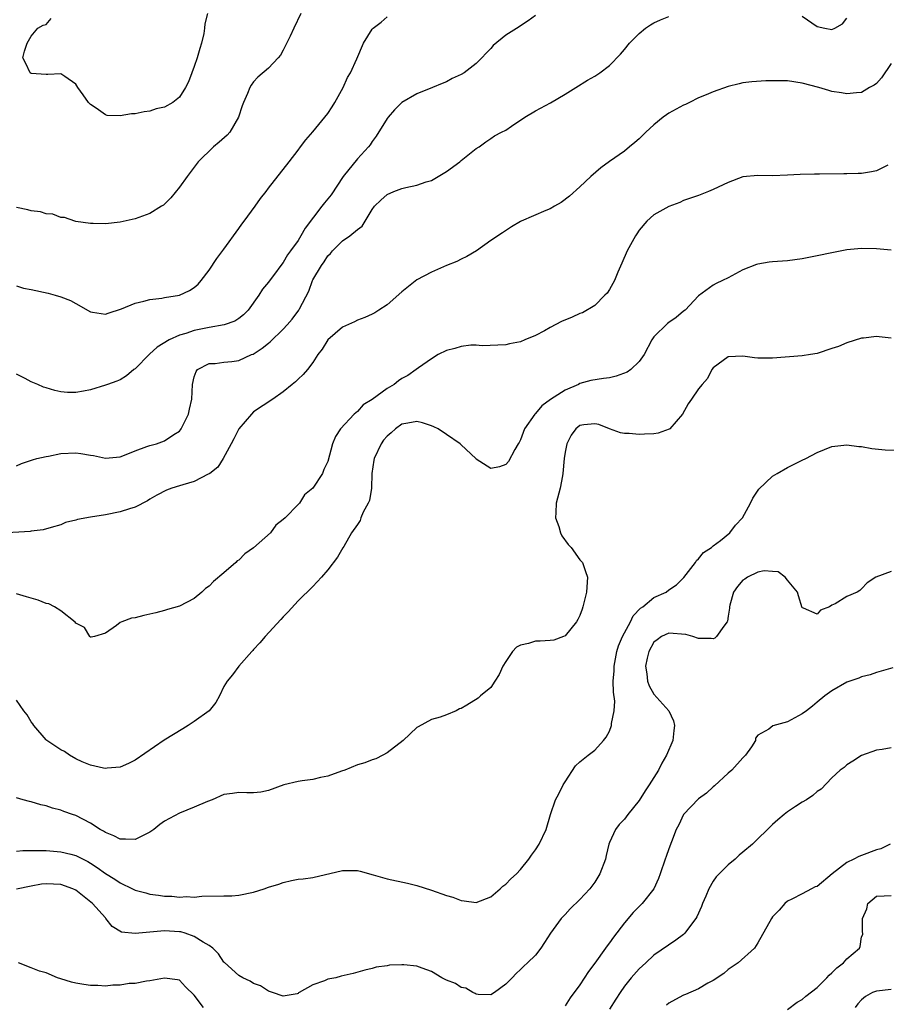
# Model space of a CAD drawing. Units: inches. Extents: x 2592000 to 2595000, y 1503000 to 1506000.
# Drawn here: x 2592609 to 2592726, y 1503933 to 1504066 of the extents above; entities that cross this region are included whole.
import ezdxf

# ---------------------------------------------------------------- set-up
doc = ezdxf.new("R2010")
doc.units = ezdxf.units.IN
doc.header["$MEASUREMENT"] = 0
doc.layers.add('LD25921503_2ft', color=100, linetype='Continuous')

msp = doc.modelspace()

# ---------------------------------------------------------------- linework, layer by layer
at = {"layer": 'LD25921503_2ft'}
for points, elevation in [([(2592647.36, 1504067), (2592646.44, 1504065), (2592645.92, 1504063.92), (2592645, 1504062.07), (2592644.62, 1504061.38), (2592644.32, 1504061), (2592643, 1504059.61), (2592641.58, 1504058.42), (2592641, 1504057.78), (2592640.65, 1504057.35), (2592640.48, 1504057), (2592640.19, 1504056.19), (2592639.65, 1504055), (2592639.47, 1504054.53), (2592638.97, 1504053), (2592637.77, 1504051), (2592637.42, 1504050.58), (2592636.37, 1504049.63), (2592635.57, 1504049), (2592633.53, 1504047), (2592632.02, 1504045), (2592631, 1504043.57), (2592629.84, 1504042.16), (2592629, 1504041.31), (2592628.83, 1504041.17), (2592628.57, 1504041), (2592627, 1504040.02), (2592625, 1504039.3), (2592623, 1504038.84), (2592621, 1504038.62), (2592619.34, 1504038.66), (2592619, 1504038.7), (2592617.03, 1504038.97), (2592616.89, 1504039), (2592615.47, 1504039.47), (2592615, 1504039.51), (2592613.93, 1504039.93), (2592613, 1504039.97), (2592612.25, 1504040.25), (2592611, 1504040.38), (2592610.54, 1504040.54), (2592609, 1504040.82)], 8528), ([(2592634.79, 1504067), (2592634.42, 1504065.58), (2592634.39, 1504065), (2592634.29, 1504064.29), (2592633.99, 1504063), (2592633.73, 1504062.26), (2592633.37, 1504061), (2592633, 1504059.85), (2592632.66, 1504059), (2592632.22, 1504057.78), (2592631.81, 1504057), (2592631, 1504055.73), (2592630.09, 1504055), (2592629, 1504054.37), (2592627.87, 1504054.13), (2592627, 1504053.83), (2592626.25, 1504053.75), (2592625, 1504053.48), (2592624.55, 1504053.45), (2592623, 1504053.19), (2592621.26, 1504053.26), (2592621, 1504053.33), (2592619.78, 1504054.22), (2592619, 1504054.71), (2592618.72, 1504055), (2592618.01, 1504056.01), (2592617.28, 1504057), (2592617, 1504057.45), (2592615.52, 1504058.48), (2592615, 1504058.84), (2592613.25, 1504058.75), (2592613, 1504058.75), (2592611, 1504058.89), (2592610.85, 1504059), (2592610.27, 1504060.27), (2592609.89, 1504061), (2592610.09, 1504061.91), (2592610.44, 1504063), (2592611, 1504063.92), (2592611.89, 1504065), (2592612.6, 1504065.4), (2592613, 1504065.51), (2592613.7, 1504066.3)], 8526), ([(2592679, 1504066.7), (2592678.02, 1504065.98), (2592677, 1504065.31), (2592676.8, 1504065.2), (2592675, 1504064.06), (2592673.33, 1504062.67), (2592673, 1504062.29), (2592672.35, 1504061.65), (2592671.79, 1504061), (2592671, 1504060.26), (2592669.38, 1504059), (2592669, 1504058.79), (2592667.78, 1504058.22), (2592667, 1504057.8), (2592666.45, 1504057.55), (2592665.12, 1504057), (2592663, 1504056.17), (2592661, 1504055), (2592660, 1504054), (2592659.13, 1504053), (2592659, 1504052.82), (2592657.55, 1504050.45), (2592657, 1504049.73), (2592656.72, 1504049.28), (2592656.5, 1504049), (2592655, 1504047.4), (2592653.08, 1504045), (2592651.44, 1504042.56), (2592651, 1504042.01), (2592650.54, 1504041.46), (2592650.21, 1504041), (2592647.94, 1504038.06), (2592647.37, 1504037), (2592647, 1504036.38), (2592645.99, 1504035), (2592645.55, 1504034.45), (2592645, 1504033.43), (2592644.8, 1504033.2), (2592643.69, 1504031.69), (2592643.09, 1504030.91), (2592643, 1504030.77), (2592642.19, 1504029.81), (2592641.71, 1504029), (2592640.27, 1504027), (2592639.62, 1504026.38), (2592639, 1504025.89), (2592638.48, 1504025.52), (2592637.03, 1504025), (2592635, 1504024.68), (2592633, 1504024.28), (2592631.87, 1504023.87), (2592631, 1504023.63), (2592629.61, 1504023), (2592628, 1504022), (2592626.94, 1504021.06), (2592625, 1504019.11), (2592624.83, 1504019), (2592623.86, 1504018.14), (2592623, 1504017.62), (2592622.56, 1504017.44), (2592621.27, 1504017), (2592621, 1504016.89), (2592619, 1504016.28), (2592618.07, 1504016.07), (2592617, 1504015.88), (2592615.91, 1504015.91), (2592615, 1504015.98), (2592614.18, 1504016.18), (2592613, 1504016.53), (2592612.64, 1504016.64), (2592611.91, 1504017), (2592611, 1504017.36), (2592610.2, 1504017.8), (2592609, 1504018.39)], 8532), ([(2592609, 1504006.02), (2592609.68, 1504006.32), (2592611.17, 1504006.83), (2592611.77, 1504007), (2592613, 1504007.29), (2592613.33, 1504007.33), (2592615, 1504007.66), (2592617, 1504007.75), (2592617.69, 1504007.69), (2592619, 1504007.45), (2592619.4, 1504007.4), (2592621, 1504007.03), (2592623, 1504007.23), (2592623.37, 1504007.37), (2592625, 1504008.04), (2592626.6, 1504008.6), (2592627, 1504008.76), (2592627.88, 1504009), (2592629, 1504009.4), (2592630.23, 1504010.23), (2592631, 1504010.7), (2592631.14, 1504010.86), (2592631.24, 1504011), (2592632.2, 1504013), (2592632.33, 1504013.67), (2592632.65, 1504015), (2592632.76, 1504017), (2592633, 1504018), (2592633.25, 1504018.75), (2592633.43, 1504019), (2592635, 1504019.83), (2592635.81, 1504019.81), (2592637, 1504019.97), (2592638.06, 1504020.06), (2592639, 1504020.23), (2592640.7, 1504021), (2592640.92, 1504021.08), (2592642.14, 1504021.86), (2592643, 1504022.57), (2592643.25, 1504022.75), (2592645, 1504024.45), (2592645.51, 1504025), (2592646.2, 1504025.8), (2592647.1, 1504027), (2592647.19, 1504027.19), (2592648.46, 1504029.54), (2592648.96, 1504031), (2592649, 1504031.07), (2592650.14, 1504033), (2592650.5, 1504033.5), (2592651, 1504034.32), (2592651.37, 1504034.63), (2592651.65, 1504035), (2592653, 1504036.33), (2592653.98, 1504037), (2592655, 1504037.87), (2592655.66, 1504038.34), (2592656.04, 1504039), (2592657, 1504040.59), (2592657.29, 1504041), (2592658.16, 1504041.84), (2592659, 1504042.6), (2592659.9, 1504043), (2592661, 1504043.39), (2592661.54, 1504043.54), (2592663, 1504043.83), (2592664.29, 1504044.29), (2592665, 1504044.49), (2592665.87, 1504045), (2592667, 1504045.7), (2592668.83, 1504047), (2592669, 1504047.16), (2592671, 1504048.78), (2592671.41, 1504049), (2592672.3, 1504049.7), (2592673, 1504050.14), (2592673.48, 1504050.52), (2592674.42, 1504051), (2592675, 1504051.28), (2592675.8, 1504051.8), (2592677.56, 1504053), (2592679, 1504053.86), (2592681.03, 1504054.97), (2592683, 1504056.1), (2592684.47, 1504057), (2592686.01, 1504057.99), (2592687, 1504058.56), (2592687.69, 1504059), (2592689, 1504059.99), (2592690.48, 1504061.52), (2592691, 1504062.12), (2592691.7, 1504063), (2592693, 1504064.3), (2592693.86, 1504065), (2592694.54, 1504065.46), (2592695, 1504065.71), (2592695.87, 1504066.13), (2592697, 1504066.6)], 8534), ([(2592609, 1504030.29), (2592609.98, 1504029.98), (2592611, 1504029.78), (2592613.27, 1504029.27), (2592614.22, 1504029), (2592615, 1504028.8), (2592616.28, 1504028.28), (2592617, 1504027.89), (2592619, 1504026.76), (2592619.26, 1504026.74), (2592621, 1504026.46), (2592621.39, 1504026.61), (2592623.18, 1504027.18), (2592625, 1504027.96), (2592626.21, 1504028.21), (2592627, 1504028.45), (2592628.63, 1504028.63), (2592629, 1504028.7), (2592631, 1504029.04), (2592632.34, 1504029.66), (2592633, 1504030.07), (2592633.5, 1504030.5), (2592633.94, 1504031), (2592635, 1504032.37), (2592636.03, 1504033.97), (2592637, 1504035.23), (2592639, 1504038), (2592639.4, 1504038.6), (2592639.73, 1504039), (2592641.19, 1504041), (2592641.93, 1504042.07), (2592642.68, 1504043), (2592643, 1504043.43), (2592645.81, 1504047), (2592647, 1504048.56), (2592647.31, 1504049), (2592648.03, 1504049.97), (2592649, 1504051.06), (2592651, 1504053.52), (2592651.59, 1504054.41), (2592651.95, 1504055), (2592653.06, 1504057), (2592653.65, 1504058.35), (2592654.05, 1504059), (2592654.9, 1504060.9), (2592655.8, 1504063), (2592657, 1504064.89), (2592657.11, 1504065), (2592658.18, 1504065.82), (2592659, 1504066.54)], 8530), ([(2592715, 1504066.61), (2592717, 1504065.23), (2592718.06, 1504065), (2592719, 1504064.84), (2592719.4, 1504065), (2592720.41, 1504065.59), (2592721, 1504066.37)], 8534), ([(2592727, 1504060.26), (2592725.67, 1504058.33), (2592725, 1504057.55), (2592724.69, 1504057.31), (2592724.06, 1504057), (2592723, 1504056.34), (2592722.31, 1504056.31), (2592721, 1504056.18), (2592720.28, 1504056.28), (2592719, 1504056.49), (2592718.59, 1504056.59), (2592717.24, 1504057), (2592715, 1504057.61), (2592713, 1504057.91), (2592711, 1504057.93), (2592710.08, 1504057.92), (2592708.2, 1504057.8), (2592707, 1504057.64), (2592706.48, 1504057.52), (2592705, 1504057.13), (2592703, 1504056.41), (2592702.03, 1504056.03), (2592701, 1504055.6), (2592699.8, 1504055), (2592699.26, 1504054.74), (2592699, 1504054.65), (2592697, 1504053.54), (2592696.67, 1504053.33), (2592696.25, 1504053), (2592695, 1504052), (2592693.9, 1504051), (2592693, 1504050.09), (2592692.4, 1504049.6), (2592691.71, 1504049), (2592691, 1504048.43), (2592689, 1504047.03), (2592687.82, 1504046.18), (2592686.49, 1504045), (2592685, 1504043.62), (2592683.62, 1504042.38), (2592682.48, 1504041.52), (2592681.56, 1504041), (2592681, 1504040.66), (2592680.43, 1504040.43), (2592677.09, 1504039), (2592677, 1504038.95), (2592675.77, 1504038.23), (2592674.57, 1504037.43), (2592673, 1504036.38), (2592671.08, 1504035), (2592669.76, 1504034.24), (2592669, 1504033.88), (2592668.43, 1504033.58), (2592667, 1504033), (2592665, 1504032.12), (2592663, 1504031.07), (2592661, 1504029.49), (2592659, 1504027.74), (2592657.88, 1504027), (2592657.34, 1504026.66), (2592657, 1504026.47), (2592656, 1504026), (2592655, 1504025.66), (2592654.59, 1504025.41), (2592653, 1504024.71), (2592651, 1504023.02), (2592650.26, 1504021.74), (2592649.66, 1504021), (2592649, 1504019.94), (2592648.27, 1504019), (2592647.68, 1504018.32), (2592647, 1504017.7), (2592646.66, 1504017.34), (2592646.21, 1504017), (2592645, 1504016.01), (2592643.57, 1504015), (2592641, 1504013.28), (2592640.7, 1504013), (2592639.01, 1504010.99), (2592638.34, 1504009.66), (2592637.96, 1504009), (2592636.87, 1504007), (2592636.16, 1504005.84), (2592635.11, 1504005), (2592635, 1504004.92), (2592634.87, 1504004.87), (2592633, 1504003.92), (2592631.47, 1504003.47), (2592631, 1504003.31), (2592629.96, 1504003), (2592629.26, 1504002.74), (2592627.93, 1504002.07), (2592627, 1504001.51), (2592626.69, 1504001.31), (2592625, 1504000.45), (2592624.24, 1504000.24), (2592623, 1503999.8), (2592621, 1503999.4), (2592619, 1503999.08), (2592617.24, 1503998.76), (2592617, 1503998.67), (2592615.62, 1503998.38), (2592615, 1503998.08), (2592613.68, 1503997.68), (2592612.62, 1503997.38), (2592611, 1503997.19), (2592610.85, 1503997.15), (2592607, 1503996.95)], 8536), ([(2592726.54, 1504046.54), (2592725, 1504045.77), (2592724.35, 1504045.65), (2592723, 1504045.44), (2592722.56, 1504045.44), (2592721, 1504045.37), (2592720.61, 1504045.39), (2592717.34, 1504045.34), (2592716.66, 1504045.34), (2592714.73, 1504045.27), (2592713, 1504045.18), (2592711, 1504045.12), (2592709, 1504045.15), (2592707, 1504044.96), (2592705, 1504044.23), (2592703, 1504043.26), (2592702.37, 1504043), (2592701, 1504042.47), (2592699, 1504041.76), (2592698.48, 1504041.52), (2592697, 1504040.96), (2592695, 1504039.84), (2592694.04, 1504039), (2592693, 1504037.77), (2592692.69, 1504037.31), (2592692.5, 1504037), (2592691.4, 1504035), (2592690.65, 1504033.35), (2592690.12, 1504032.12), (2592689.66, 1504031), (2592689, 1504029.79), (2592688.69, 1504029.31), (2592688.39, 1504029), (2592687, 1504027.62), (2592685.36, 1504026.64), (2592685, 1504026.53), (2592683.96, 1504026.04), (2592682.54, 1504025.46), (2592681, 1504024.68), (2592680.22, 1504024.22), (2592679, 1504023.59), (2592677.57, 1504023), (2592677, 1504022.73), (2592675.53, 1504022.47), (2592675, 1504022.33), (2592671.81, 1504022.19), (2592671, 1504022.28), (2592670.3, 1504022.3), (2592669, 1504022.11), (2592668.16, 1504021.84), (2592667, 1504021.56), (2592665.88, 1504021), (2592665, 1504020.44), (2592663.23, 1504019.23), (2592662.92, 1504019), (2592661.79, 1504018.21), (2592661, 1504017.79), (2592660.53, 1504017.47), (2592659.96, 1504017), (2592659, 1504016.43), (2592657, 1504014.94), (2592655.78, 1504014.22), (2592655, 1504013.36), (2592654.56, 1504013), (2592652.73, 1504011), (2592652.03, 1504009.97), (2592651.62, 1504009), (2592651, 1504006.62), (2592650.49, 1504005.51), (2592650.3, 1504005), (2592648.99, 1504003), (2592647.88, 1504002.12), (2592647.2, 1504001), (2592647, 1504000.81), (2592645.25, 1503999), (2592645, 1503998.77), (2592644, 1503998), (2592643.26, 1503997), (2592641, 1503994.97), (2592639.83, 1503994.17), (2592639, 1503993.31), (2592638.79, 1503993.21), (2592638.62, 1503993), (2592637, 1503991.58), (2592635.6, 1503990.4), (2592635, 1503989.79), (2592634.51, 1503989.49), (2592634.01, 1503989), (2592633, 1503988.14), (2592631, 1503987.09), (2592629.37, 1503986.63), (2592629, 1503986.51), (2592627.8, 1503986.2), (2592626.17, 1503985.83), (2592625, 1503985.52), (2592624.52, 1503985.48), (2592623.21, 1503985), (2592623, 1503984.9), (2592622.5, 1503984.5), (2592621, 1503983.47), (2592619.55, 1503983), (2592619.1, 1503982.9), (2592619, 1503982.9), (2592618.89, 1503983), (2592618.21, 1503984.21), (2592617, 1503984.79), (2592616.93, 1503984.93), (2592615, 1503986.45), (2592614.12, 1503987), (2592613.4, 1503987.4), (2592613, 1503987.46), (2592611.92, 1503987.92), (2592611, 1503988.19), (2592610.35, 1503988.35), (2592609, 1503988.75)], 8538), ([(2592727, 1504035.1), (2592725, 1504035.28), (2592723, 1504035.33), (2592721, 1504035.12), (2592719, 1504034.74), (2592717, 1504034.31), (2592715, 1504033.93), (2592713, 1504033.67), (2592711, 1504033.53), (2592710.53, 1504033.47), (2592709, 1504033.21), (2592708.83, 1504033.17), (2592707, 1504032.44), (2592705, 1504031.37), (2592704.26, 1504031), (2592703.4, 1504030.6), (2592703, 1504030.35), (2592701, 1504028.91), (2592699.19, 1504027), (2592699, 1504026.85), (2592698.01, 1504025.99), (2592697, 1504025.33), (2592696.82, 1504025.18), (2592695, 1504023.42), (2592694.72, 1504023), (2592693.68, 1504021), (2592693, 1504020.08), (2592691.88, 1504019), (2592691.38, 1504018.62), (2592689.89, 1504018.11), (2592689, 1504017.88), (2592688.21, 1504017.79), (2592686.49, 1504017.51), (2592685, 1504017.1), (2592684.81, 1504017), (2592683, 1504016.23), (2592681.05, 1504014.95), (2592679.89, 1504014.11), (2592679, 1504013.06), (2592678.93, 1504013), (2592677.52, 1504011), (2592677, 1504009.5), (2592676.82, 1504009.18), (2592676.69, 1504009), (2592676.21, 1504008.21), (2592675.38, 1504006.62), (2592675, 1504006.19), (2592674.14, 1504005.86), (2592673, 1504005.66), (2592671, 1504006.93), (2592670.95, 1504007), (2592669, 1504008.83), (2592668.86, 1504009), (2592667, 1504010.23), (2592665.89, 1504011), (2592665.29, 1504011.29), (2592665, 1504011.41), (2592663.79, 1504011.79), (2592663, 1504011.98), (2592661.78, 1504011.78), (2592661, 1504011.62), (2592660.12, 1504011), (2592659.55, 1504010.45), (2592659, 1504010.02), (2592658.53, 1504009.47), (2592658.19, 1504009), (2592657.25, 1504007), (2592657.23, 1504006.77), (2592656.96, 1504004.96), (2592656.9, 1504003), (2592656.64, 1504001.36), (2592656.46, 1504001), (2592655.78, 1503999.78), (2592655.46, 1503999), (2592655.35, 1503998.65), (2592655, 1503998.12), (2592654.22, 1503997), (2592653.15, 1503995.15), (2592653.05, 1503994.95), (2592652.31, 1503993.69), (2592651, 1503991.98), (2592650.16, 1503991), (2592649, 1503989.77), (2592647, 1503987.82), (2592645.66, 1503986.35), (2592645, 1503985.68), (2592644.69, 1503985.31), (2592642.55, 1503983), (2592641.85, 1503982.15), (2592641, 1503981.27), (2592640.88, 1503981.12), (2592640.74, 1503981), (2592638.99, 1503979), (2592638.17, 1503977.83), (2592637.43, 1503977), (2592637, 1503976.28), (2592636.41, 1503975), (2592635.9, 1503974.1), (2592634.99, 1503973), (2592633, 1503971.55), (2592632.18, 1503971), (2592631.43, 1503970.57), (2592628.95, 1503969.05), (2592625, 1503966.35), (2592624.12, 1503965.88), (2592623, 1503965.41), (2592621.26, 1503965.26), (2592621, 1503965.21), (2592620.76, 1503965.24), (2592619, 1503965.65), (2592617.89, 1503966.11), (2592617, 1503966.53), (2592616.17, 1503967), (2592615.49, 1503967.49), (2592615, 1503967.75), (2592613.1, 1503969), (2592613, 1503969.09), (2592611.36, 1503971), (2592611.22, 1503971.22), (2592611, 1503971.49), (2592610.45, 1503972.45), (2592610, 1503973), (2592609, 1503974.41)], 8540), ([(2592727, 1504023.23), (2592725.39, 1504023.39), (2592725, 1504023.45), (2592723.24, 1504023.24), (2592723, 1504023.22), (2592721, 1504022.58), (2592719.88, 1504022.12), (2592719, 1504021.81), (2592717, 1504021.17), (2592716.09, 1504021), (2592715, 1504020.84), (2592711, 1504020.52), (2592710.51, 1504020.51), (2592709, 1504020.52), (2592708.56, 1504020.56), (2592707, 1504020.79), (2592705, 1504020.71), (2592703, 1504019.24), (2592702.81, 1504019), (2592702.22, 1504017.78), (2592701.51, 1504017), (2592701, 1504016.38), (2592700.04, 1504015), (2592699.63, 1504014.37), (2592698.86, 1504013), (2592697.12, 1504011), (2592697.06, 1504010.94), (2592695.57, 1504010.43), (2592695, 1504010.34), (2592693.71, 1504010.29), (2592693, 1504010.24), (2592691.63, 1504010.37), (2592691, 1504010.36), (2592690.47, 1504010.47), (2592689, 1504011.01), (2592687.58, 1504011.58), (2592687, 1504011.69), (2592685.55, 1504011.55), (2592685, 1504011.47), (2592684.44, 1504011), (2592683.85, 1504010.15), (2592683.26, 1504009), (2592683, 1504007.87), (2592682.88, 1504007), (2592682.71, 1504005), (2592682.65, 1504004.65), (2592682.34, 1504003), (2592681.82, 1504001), (2592681.74, 1503999.74), (2592681.73, 1503999), (2592682.16, 1503997.84), (2592682.4, 1503997), (2592682.56, 1503996.56), (2592683.43, 1503995.43), (2592683.84, 1503995), (2592685, 1503993.35), (2592685.36, 1503993), (2592685.78, 1503991.78), (2592686.03, 1503991), (2592685.88, 1503989), (2592685.42, 1503987), (2592685.29, 1503986.71), (2592685, 1503985.84), (2592684.72, 1503985.28), (2592684.55, 1503985), (2592683, 1503983.09), (2592682.78, 1503983), (2592681.47, 1503982.53), (2592681, 1503982.45), (2592679.64, 1503982.36), (2592679, 1503982.36), (2592678.08, 1503982.08), (2592677, 1503981.86), (2592676.44, 1503981.56), (2592675.92, 1503981), (2592675, 1503979.64), (2592674.6, 1503979), (2592674.11, 1503977.89), (2592673.54, 1503977), (2592673, 1503976.14), (2592671.6, 1503975), (2592671.29, 1503974.71), (2592669.77, 1503973.77), (2592669, 1503973.32), (2592668.76, 1503973.24), (2592668.31, 1503973), (2592667, 1503972.46), (2592666.15, 1503972.15), (2592665, 1503971.84), (2592663.17, 1503970.83), (2592663, 1503970.72), (2592661.17, 1503969), (2592659, 1503967.32), (2592658.41, 1503967), (2592657.47, 1503966.53), (2592657, 1503966.38), (2592656.02, 1503965.98), (2592655, 1503965.7), (2592653.32, 1503965), (2592652.86, 1503964.86), (2592651, 1503964.19), (2592650.01, 1503964.01), (2592649, 1503963.74), (2592647.54, 1503963.54), (2592647, 1503963.45), (2592645.06, 1503963), (2592643, 1503962.24), (2592641.98, 1503962.02), (2592641, 1503961.95), (2592640.07, 1503961.93), (2592639, 1503962), (2592638.14, 1503961.86), (2592637, 1503961.7), (2592635.4, 1503961), (2592634.76, 1503960.76), (2592633, 1503960.01), (2592631, 1503959.19), (2592629, 1503958.12), (2592628.34, 1503957.66), (2592627.53, 1503957), (2592627, 1503956.62), (2592626.29, 1503956.29), (2592625, 1503955.64), (2592623.7, 1503955.7), (2592623, 1503955.69), (2592622.14, 1503956.14), (2592621, 1503956.6), (2592620.76, 1503956.76), (2592620.32, 1503957), (2592619, 1503957.86), (2592617, 1503958.87), (2592616.58, 1503959), (2592615.42, 1503959.42), (2592615, 1503959.59), (2592613.87, 1503959.87), (2592613, 1503960.17), (2592612.31, 1503960.31), (2592611, 1503960.7), (2592610.76, 1503960.76), (2592609.9, 1503961), (2592609, 1503961.28)], 8542), ([(2592609, 1503954.07), (2592609.86, 1503954.14), (2592611, 1503954.15), (2592611.83, 1503954.17), (2592613, 1503954.14), (2592615, 1503954), (2592616.35, 1503953.65), (2592617, 1503953.5), (2592618.66, 1503952.66), (2592619, 1503952.45), (2592619.89, 1503951.89), (2592621, 1503951.06), (2592622.29, 1503950.29), (2592623, 1503949.78), (2592624.68, 1503949), (2592625, 1503948.83), (2592626.47, 1503948.47), (2592627, 1503948.28), (2592628.15, 1503948.15), (2592629, 1503948.01), (2592629.99, 1503947.99), (2592631, 1503947.86), (2592631.96, 1503947.96), (2592633, 1503947.88), (2592634.01, 1503948.01), (2592637, 1503948.04), (2592638.07, 1503948.07), (2592639, 1503948.14), (2592641, 1503948.56), (2592642.42, 1503949), (2592643, 1503949.2), (2592644.38, 1503949.62), (2592645, 1503949.85), (2592646.1, 1503950.1), (2592647, 1503950.28), (2592647.66, 1503950.34), (2592649, 1503950.52), (2592653, 1503951.46), (2592655, 1503951.45), (2592655.37, 1503951.37), (2592657.12, 1503950.88), (2592659, 1503950.35), (2592661.74, 1503949.74), (2592663, 1503949.44), (2592665, 1503948.83), (2592667, 1503948.1), (2592667.86, 1503947.86), (2592669, 1503947.42), (2592669.39, 1503947.39), (2592671, 1503947.13), (2592673, 1503947.91), (2592674.24, 1503949), (2592674.63, 1503949.37), (2592675, 1503949.61), (2592675.68, 1503950.32), (2592676.46, 1503951), (2592677, 1503951.61), (2592678.14, 1503953), (2592678.46, 1503953.54), (2592679, 1503954.27), (2592679.49, 1503955), (2592680.45, 1503957), (2592681.04, 1503959), (2592681.73, 1503961), (2592682.18, 1503961.82), (2592682.77, 1503963), (2592683, 1503963.41), (2592684.43, 1503965.57), (2592685, 1503966.12), (2592686.14, 1503967), (2592687, 1503967.69), (2592688.21, 1503969), (2592688.56, 1503969.44), (2592689, 1503970.26), (2592689.28, 1503971), (2592689.29, 1503971.29), (2592689.65, 1503973), (2592689.71, 1503974.29), (2592689.52, 1503975.52), (2592689.51, 1503977), (2592689.62, 1503978.38), (2592689.61, 1503979), (2592690, 1503981), (2592690.23, 1503981.77), (2592690.74, 1503983), (2592691.81, 1503985), (2592692.2, 1503985.8), (2592693.19, 1503986.81), (2592693.48, 1503987), (2592695, 1503988.28), (2592696.62, 1503989), (2592697, 1503989.29), (2592698.03, 1503989.97), (2592699.04, 1503990.96), (2592700.58, 1503993), (2592700.75, 1503993.25), (2592701, 1503993.47), (2592701.69, 1503994.31), (2592702.75, 1503995), (2592703, 1503995.23), (2592703.97, 1503995.97), (2592705.24, 1503997), (2592705.99, 1503998.01), (2592706.93, 1503999), (2592708.02, 1504001), (2592708.33, 1504001.67), (2592709.12, 1504002.88), (2592711, 1504004.63), (2592711.62, 1504005), (2592713, 1504005.78), (2592713.82, 1504006.18), (2592715, 1504006.78), (2592715.46, 1504007), (2592717, 1504007.82), (2592719, 1504008.62), (2592721, 1504008.84), (2592722.63, 1504008.63), (2592723, 1504008.62), (2592724.37, 1504008.37), (2592726.17, 1504008.17), (2592728.13, 1504008.13)], 8544), ([(2592727, 1503991.75), (2592724.94, 1503991), (2592723.77, 1503990.23), (2592723, 1503989.42), (2592722.77, 1503989.23), (2592722.4, 1503989), (2592721, 1503988.38), (2592719.42, 1503987.42), (2592719, 1503987.22), (2592718.66, 1503987), (2592717.45, 1503986.55), (2592717, 1503986.04), (2592715.17, 1503986.83), (2592715, 1503986.86), (2592714.47, 1503988.47), (2592714.35, 1503989), (2592713, 1503990.58), (2592712.67, 1503991), (2592711.73, 1503991.73), (2592711, 1503991.78), (2592709.85, 1503991.85), (2592709, 1503991.68), (2592707.6, 1503991), (2592707.27, 1503990.73), (2592707, 1503990.58), (2592706.26, 1503989.74), (2592705.72, 1503989), (2592705.23, 1503987.23), (2592705.18, 1503987), (2592705.17, 1503986.83), (2592705, 1503985.77), (2592704.91, 1503985.09), (2592704.87, 1503985), (2592704.41, 1503984.41), (2592703.42, 1503983), (2592703.2, 1503982.8), (2592703, 1503982.68), (2592702.72, 1503982.72), (2592701, 1503982.73), (2592700.22, 1503983), (2592699.29, 1503983.29), (2592697, 1503983.46), (2592696.01, 1503983), (2592695.42, 1503982.58), (2592695, 1503982.23), (2592694.32, 1503981), (2592694.1, 1503980.1), (2592693.86, 1503979), (2592694.03, 1503977.97), (2592694.14, 1503977), (2592694.37, 1503976.37), (2592695, 1503975.25), (2592697, 1503973), (2592697.63, 1503971.63), (2592697.77, 1503971), (2592697.68, 1503970.32), (2592697.54, 1503969), (2592696.69, 1503967), (2592696.06, 1503965.94), (2592695.59, 1503965), (2592694.35, 1503963), (2592693.8, 1503962.2), (2592693, 1503960.9), (2592691.46, 1503959), (2592691, 1503958.4), (2592690.32, 1503957.68), (2592689.82, 1503957), (2592689, 1503955.22), (2592688.92, 1503955), (2592688.53, 1503953.47), (2592688.44, 1503953), (2592687.7, 1503951), (2592687, 1503949.9), (2592686.33, 1503949), (2592685, 1503947.55), (2592683.71, 1503946.29), (2592683, 1503945.54), (2592682.46, 1503945), (2592681.02, 1503943), (2592680.25, 1503941.75), (2592679.75, 1503941), (2592679, 1503940.07), (2592677.93, 1503939), (2592677.43, 1503938.57), (2592677, 1503938.12), (2592676.41, 1503937.59), (2592675.88, 1503937), (2592675, 1503936.12), (2592673.49, 1503935), (2592673, 1503934.72), (2592671.27, 1503934.73), (2592671, 1503934.78), (2592670.89, 1503934.89), (2592670.58, 1503935), (2592669.6, 1503935.6), (2592669, 1503935.7), (2592668.23, 1503936.23), (2592667, 1503936.7), (2592666.39, 1503937), (2592665, 1503937.84), (2592663.71, 1503938.29), (2592663, 1503938.56), (2592661.26, 1503938.75), (2592661, 1503938.75), (2592659.31, 1503938.69), (2592659, 1503938.61), (2592657.55, 1503938.45), (2592657, 1503938.26), (2592655.98, 1503938.02), (2592654.42, 1503937.58), (2592652.79, 1503937.21), (2592652.07, 1503937), (2592651, 1503936.8), (2592650.58, 1503936.58), (2592649, 1503936.06), (2592647.16, 1503935), (2592647.05, 1503934.95), (2592647, 1503934.9), (2592646.86, 1503934.86), (2592645, 1503934.51), (2592643.54, 1503935), (2592643.16, 1503935.16), (2592643, 1503935.18), (2592641.93, 1503935.93), (2592641, 1503936.21), (2592640.54, 1503936.54), (2592639.54, 1503937), (2592639, 1503937.29), (2592637.07, 1503939.07), (2592637, 1503939.11), (2592636.25, 1503940.25), (2592635.48, 1503941), (2592635, 1503941.36), (2592634.2, 1503941.8), (2592633, 1503942.58), (2592631.76, 1503943), (2592631.18, 1503943.18), (2592631, 1503943.21), (2592629, 1503943.35), (2592625, 1503942.96), (2592623.17, 1503943.17), (2592621.9, 1503943.9), (2592621.08, 1503945), (2592621, 1503945.07), (2592619.26, 1503947), (2592617, 1503948.82), (2592616.61, 1503949), (2592615, 1503949.59), (2592613, 1503949.68), (2592612.39, 1503949.61), (2592611, 1503949.36), (2592609, 1503948.96)], 8546), ([(2592727.21, 1503978.79), (2592725.66, 1503978.34), (2592725, 1503978.16), (2592724.14, 1503977.86), (2592723, 1503977.57), (2592722.61, 1503977.39), (2592721.43, 1503977), (2592721, 1503976.83), (2592719, 1503975.69), (2592718.06, 1503975), (2592717, 1503974.14), (2592716.39, 1503973.61), (2592715.56, 1503973), (2592715, 1503972.57), (2592713, 1503971.49), (2592711.05, 1503970.95), (2592710.51, 1503970.51), (2592709, 1503969.72), (2592708.68, 1503969.32), (2592708.67, 1503969), (2592708.15, 1503968.15), (2592707.36, 1503967), (2592707, 1503966.63), (2592705.49, 1503965), (2592705, 1503964.58), (2592703.14, 1503962.86), (2592703, 1503962.76), (2592702.1, 1503961.9), (2592701, 1503961.13), (2592699, 1503959), (2592698.36, 1503957.64), (2592698.01, 1503957), (2592697.34, 1503955.34), (2592697, 1503954.4), (2592696.65, 1503953.35), (2592696.5, 1503953), (2592695.84, 1503951), (2592695.62, 1503950.38), (2592694.99, 1503949), (2592693.41, 1503947), (2592693, 1503946.62), (2592692.19, 1503945.81), (2592691, 1503944.4), (2592689.52, 1503942.48), (2592689, 1503941.73), (2592688.67, 1503941.33), (2592688.46, 1503941), (2592687, 1503938.98), (2592686.15, 1503937.85), (2592685, 1503936.06), (2592683.7, 1503934.3), (2592683, 1503933.24)], 8548), ([(2592727, 1503968), (2592725.79, 1503967.79), (2592725, 1503967.69), (2592723, 1503966.98), (2592721.82, 1503966.18), (2592721, 1503965.7), (2592720.63, 1503965.37), (2592720.12, 1503965), (2592719, 1503963.96), (2592717.55, 1503962.45), (2592717, 1503962.11), (2592716.44, 1503961.56), (2592715.55, 1503961), (2592715, 1503960.68), (2592714.08, 1503960.08), (2592713, 1503959.36), (2592712.54, 1503959), (2592711.7, 1503958.3), (2592711, 1503957.66), (2592708.27, 1503955), (2592707, 1503953.92), (2592706.49, 1503953.51), (2592705.95, 1503953), (2592705, 1503952.23), (2592703.4, 1503950.6), (2592703, 1503950.03), (2592702.4, 1503949), (2592702.01, 1503948.01), (2592701.55, 1503947), (2592701.4, 1503946.6), (2592700.78, 1503945.22), (2592700.65, 1503945), (2592699.51, 1503943.51), (2592699.15, 1503943), (2592699, 1503942.85), (2592697.93, 1503942.07), (2592695, 1503940.04), (2592693.88, 1503939), (2592693, 1503938.23), (2592691.93, 1503937), (2592691, 1503935.85), (2592690.42, 1503935), (2592689.86, 1503934.14), (2592689, 1503932.75)], 8550), ([(2592726.86, 1503955), (2592725.6, 1503954.4), (2592725, 1503954.24), (2592723, 1503953.47), (2592722.63, 1503953.37), (2592721.96, 1503953), (2592721, 1503952.55), (2592719.01, 1503951), (2592717, 1503949.32), (2592716.75, 1503949.25), (2592716.23, 1503949), (2592715, 1503948.31), (2592713.58, 1503947.58), (2592713, 1503947.31), (2592712.63, 1503947), (2592711.87, 1503946.13), (2592711, 1503945.2), (2592710.84, 1503945), (2592709, 1503941.71), (2592708.57, 1503941), (2592706.35, 1503939), (2592705.53, 1503938.47), (2592705, 1503938.11), (2592704.41, 1503937.59), (2592703, 1503936.63), (2592702.28, 1503936.28), (2592701, 1503935.53), (2592699.26, 1503934.74), (2592699, 1503934.66), (2592697.92, 1503934.08), (2592697, 1503933.56), (2592696.67, 1503933.33)], 8552), ([(2592713, 1503932.74), (2592714.3, 1503933.7), (2592715, 1503934.09), (2592715.49, 1503934.51), (2592717, 1503935.7), (2592718.29, 1503937), (2592718.63, 1503937.37), (2592719, 1503937.68), (2592719.65, 1503938.35), (2592720.56, 1503939), (2592721, 1503939.55), (2592722.71, 1503941), (2592722.79, 1503941.21), (2592723, 1503942.52), (2592723.15, 1503942.85), (2592723.16, 1503943), (2592723.11, 1503943.11), (2592723.14, 1503945), (2592723.7, 1503946.3), (2592723.85, 1503947), (2592725, 1503947.99), (2592726.06, 1503948.06), (2592727, 1503948.09)], 8554), ([(2592634.24, 1503933), (2592633, 1503934.66), (2592631.79, 1503935.79), (2592631, 1503936.67), (2592630.72, 1503936.72), (2592629, 1503936.95), (2592627, 1503936.6), (2592626.56, 1503936.56), (2592625, 1503936.24), (2592624.21, 1503936.21), (2592623, 1503935.99), (2592622.02, 1503936.02), (2592621, 1503935.89), (2592619.97, 1503935.97), (2592619, 1503935.97), (2592618.1, 1503936.1), (2592617, 1503936.29), (2592616.43, 1503936.43), (2592615, 1503936.84), (2592614.53, 1503937), (2592613, 1503937.67), (2592612.12, 1503937.88), (2592611, 1503938.35), (2592609.27, 1503939)], 8548), ([(2592727, 1503935.44), (2592725, 1503935.21), (2592724.47, 1503935), (2592723.53, 1503934.47), (2592723, 1503934.03), (2592722.51, 1503933.49), (2592722.14, 1503933)], 8556)]:
    msp.add_lwpolyline(points, dxfattribs=dict(at, elevation=elevation))

doc.saveas('drawing.dxf')
